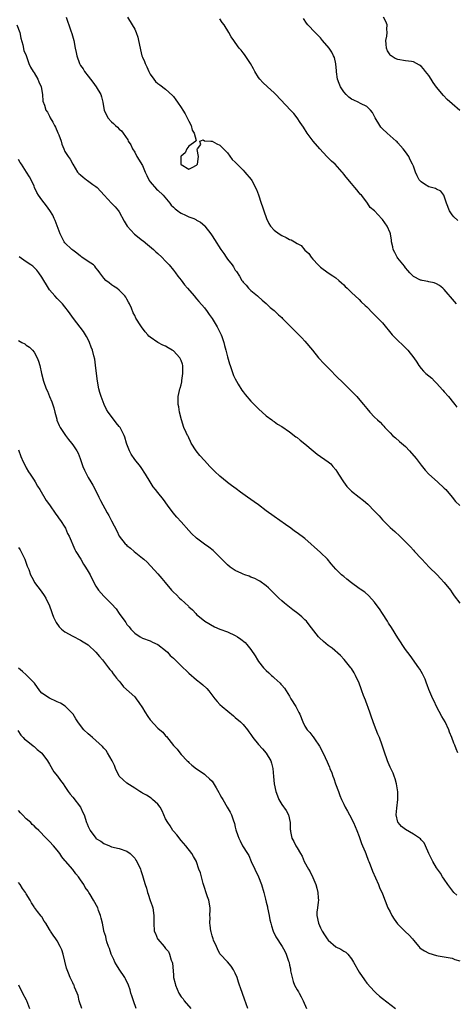
# Model space of a CAD drawing. Units: inches. Extents: x 2631000 to 2634000, y 1494000 to 1497000.
# Drawn here: x 2632701 to 2632814, y 1495106 to 1495360 of the extents above; entities that cross this region are included whole.
import ezdxf

# ---------------------------------------------------------------- set-up
doc = ezdxf.new("R2010")
doc.units = ezdxf.units.IN
doc.header["$MEASUREMENT"] = 0
doc.layers.add('LD26311494_10ft', color=100, linetype='Continuous')

msp = doc.modelspace()

# ---------------------------------------------------------------- linework, layer by layer
at = {"layer": 'LD26311494_10ft'}
for points, elevation in [([(2632713.3, 1495361), (2632713.69, 1495359.69), (2632713.98, 1495359), (2632714.55, 1495357.45), (2632714.77, 1495356.77), (2632715.26, 1495355), (2632715.65, 1495353), (2632715.9, 1495351.9), (2632716.03, 1495351), (2632716.72, 1495349), (2632717, 1495348.53), (2632717.67, 1495347.67), (2632718.06, 1495347), (2632719, 1495345.73), (2632720.22, 1495344.22), (2632721.02, 1495343), (2632722.22, 1495341), (2632722.42, 1495340.42), (2632722.74, 1495339), (2632723, 1495337.4), (2632723.08, 1495337), (2632724.11, 1495335), (2632725, 1495333.96), (2632725.54, 1495333.54), (2632726.07, 1495333), (2632726.57, 1495332.57), (2632727, 1495332.11), (2632727.6, 1495331.6), (2632728.01, 1495331), (2632729.27, 1495329.27), (2632729.36, 1495329), (2632730.02, 1495328.02), (2632730.44, 1495327), (2632731, 1495326.11), (2632731.57, 1495325), (2632733, 1495322.67), (2632733.74, 1495321), (2632734.11, 1495320.11), (2632734.77, 1495318.77), (2632735, 1495318.51), (2632736.6, 1495316.6), (2632737, 1495316.29), (2632738.34, 1495315), (2632740.05, 1495313), (2632740.43, 1495312.43), (2632741, 1495311.95), (2632741.48, 1495311.48), (2632742.19, 1495311), (2632742.61, 1495310.61), (2632743, 1495310.38), (2632744.15, 1495309.85), (2632745, 1495309.44), (2632746.3, 1495309), (2632746.76, 1495308.76), (2632747, 1495308.6), (2632748.04, 1495308.04), (2632749.09, 1495307.09), (2632749.17, 1495307), (2632750.66, 1495305), (2632751, 1495304.5), (2632751.62, 1495303.62), (2632753.3, 1495301), (2632754, 1495300), (2632754.66, 1495299), (2632755, 1495298.52), (2632756.19, 1495297), (2632756.52, 1495296.52), (2632757, 1495295.66), (2632757.3, 1495295.3), (2632758.11, 1495294.11), (2632758.72, 1495293), (2632758.84, 1495292.84), (2632759, 1495292.56), (2632759.78, 1495291.78), (2632760.45, 1495291), (2632761, 1495290.44), (2632762.73, 1495289), (2632762.89, 1495288.89), (2632763.93, 1495287.93), (2632765, 1495287.02), (2632766.03, 1495286.03), (2632767, 1495285.25), (2632768.15, 1495284.15), (2632769, 1495283.4), (2632769.18, 1495283.18), (2632769.39, 1495283), (2632772.18, 1495280.18), (2632773, 1495279.43), (2632774.17, 1495278.17), (2632775, 1495277.34), (2632776.95, 1495275), (2632778.49, 1495273), (2632778.73, 1495272.73), (2632779.69, 1495271.69), (2632780.36, 1495271), (2632781.71, 1495269.71), (2632783, 1495268.39), (2632785, 1495266.39), (2632786.43, 1495265), (2632787.71, 1495263.71), (2632788.38, 1495263), (2632789.61, 1495261.61), (2632790.13, 1495261), (2632791, 1495259.91), (2632791.78, 1495259), (2632793, 1495257.7), (2632793.7, 1495257), (2632794.4, 1495256.4), (2632795, 1495255.73), (2632795.37, 1495255.37), (2632795.66, 1495255), (2632797, 1495253.62), (2632797.62, 1495253), (2632798.36, 1495252.36), (2632799.46, 1495251.46), (2632799.95, 1495251), (2632801, 1495250.09), (2632802.04, 1495249), (2632803.74, 1495247), (2632805, 1495245.3), (2632806.03, 1495244.03), (2632807, 1495243), (2632809.23, 1495241), (2632811, 1495239.39), (2632811.39, 1495239), (2632813.06, 1495237), (2632813.89, 1495235.89), (2632815, 1495234.92)], 9050), ([(2632729.15, 1495361), (2632730.37, 1495359), (2632731, 1495357.86), (2632731.42, 1495357), (2632731.8, 1495355.8), (2632732.03, 1495355), (2632732.39, 1495353), (2632732.51, 1495352.51), (2632732.86, 1495351), (2632733, 1495350.63), (2632733.52, 1495349.52), (2632733.71, 1495349), (2632734.16, 1495348.16), (2632734.66, 1495347), (2632735, 1495346.29), (2632735.95, 1495345), (2632736.41, 1495344.41), (2632737, 1495343.83), (2632737.5, 1495343.5), (2632739, 1495342.37), (2632740.77, 1495340.77), (2632741, 1495340.46), (2632741.66, 1495339.66), (2632742.06, 1495339), (2632743, 1495337.66), (2632743.41, 1495337), (2632744.04, 1495336.04), (2632744.6, 1495335), (2632745, 1495334.11), (2632745.63, 1495333), (2632745.84, 1495331.84), (2632746.39, 1495331), (2632746.9, 1495329.1), (2632746.82, 1495329), (2632745, 1495327.72), (2632744.52, 1495327), (2632744.03, 1495325.97), (2632743, 1495325.09), (2632742.96, 1495325), (2632742.95, 1495323), (2632743, 1495322.91), (2632745, 1495321.76), (2632745.86, 1495322.14), (2632747, 1495322.76), (2632747.23, 1495323), (2632747.48, 1495325), (2632747.17, 1495326.83), (2632747.2, 1495327), (2632748.11, 1495328.11), (2632747.87, 1495329), (2632748.73, 1495329.27), (2632749.08, 1495329.08), (2632750.64, 1495329), (2632750.96, 1495328.96), (2632751, 1495328.98), (2632752.24, 1495328.24), (2632753, 1495327.95), (2632753.96, 1495327), (2632755, 1495325.93), (2632756.23, 1495324.23), (2632757, 1495323.57), (2632757.25, 1495323.25), (2632759, 1495321.48), (2632759.45, 1495321), (2632761.09, 1495319.09), (2632761.23, 1495318.77), (2632762.47, 1495316.47), (2632763, 1495315.08), (2632763.66, 1495313), (2632764.02, 1495312.02), (2632764.36, 1495311), (2632765.07, 1495309), (2632765.69, 1495307.69), (2632766.1, 1495307), (2632767, 1495305.98), (2632768.32, 1495305), (2632769, 1495304.58), (2632770.11, 1495304.11), (2632771, 1495303.62), (2632771.47, 1495303.47), (2632772.27, 1495303), (2632773, 1495302.53), (2632774, 1495302), (2632775, 1495300.83), (2632775.98, 1495299.98), (2632776.61, 1495299), (2632777, 1495298.51), (2632778.39, 1495297), (2632779, 1495296.39), (2632781, 1495294.97), (2632782.22, 1495294.22), (2632783, 1495293.64), (2632783.79, 1495293), (2632784.42, 1495292.42), (2632785, 1495291.85), (2632785.41, 1495291.41), (2632785.9, 1495291), (2632787, 1495289.92), (2632789, 1495288.09), (2632789.52, 1495287.52), (2632790.55, 1495286.55), (2632791, 1495286.16), (2632792.55, 1495284.55), (2632793, 1495284.15), (2632793.54, 1495283.54), (2632794.12, 1495283), (2632795, 1495282.04), (2632797.56, 1495279), (2632799, 1495277.48), (2632800.28, 1495276.28), (2632801.55, 1495275), (2632803.14, 1495273), (2632803.9, 1495271.9), (2632804.45, 1495271), (2632805, 1495270.3), (2632805.62, 1495269.62), (2632806.24, 1495269), (2632807.74, 1495267.74), (2632808.45, 1495267), (2632809, 1495266.46), (2632810.64, 1495264.64), (2632811, 1495264.25), (2632812.11, 1495263), (2632813.4, 1495261.4), (2632813.75, 1495261), (2632814.26, 1495260.26)], 9060), ([(2632814.14, 1495287), (2632813.59, 1495287.59), (2632811, 1495290.65), (2632810.82, 1495290.82), (2632810.58, 1495291), (2632809.73, 1495291.73), (2632809, 1495292.13), (2632808.4, 1495292.4), (2632807, 1495292.67), (2632806.75, 1495292.75), (2632805.27, 1495293), (2632805, 1495293.06), (2632804.89, 1495293.11), (2632803, 1495294.04), (2632802.06, 1495295), (2632801.61, 1495295.61), (2632801, 1495296.22), (2632800.71, 1495296.71), (2632799, 1495298.76), (2632798.82, 1495299), (2632798.23, 1495300.23), (2632797.79, 1495301), (2632797.71, 1495301.71), (2632797.39, 1495303), (2632797.39, 1495303.39), (2632797.11, 1495305), (2632797, 1495305.32), (2632796.25, 1495307), (2632795, 1495308.76), (2632794.88, 1495308.88), (2632793, 1495310.94), (2632791.88, 1495311.88), (2632791.19, 1495313), (2632791, 1495313.22), (2632789.58, 1495315), (2632789.3, 1495315.3), (2632789, 1495315.67), (2632788.36, 1495316.36), (2632787.9, 1495317), (2632787, 1495318.04), (2632785.65, 1495319.65), (2632785, 1495320.47), (2632784.75, 1495320.75), (2632784.59, 1495321), (2632782.81, 1495323), (2632781.84, 1495323.84), (2632781, 1495324.67), (2632780.82, 1495324.82), (2632780.68, 1495325), (2632778.82, 1495327), (2632777.08, 1495329), (2632775.57, 1495331), (2632774.58, 1495332.58), (2632773.8, 1495333.8), (2632773, 1495334.99), (2632772.08, 1495336.08), (2632771.26, 1495337), (2632767.48, 1495341), (2632767, 1495341.49), (2632766.22, 1495342.22), (2632765.33, 1495343), (2632764.13, 1495344.13), (2632763.31, 1495345), (2632763, 1495345.45), (2632762.03, 1495347), (2632761.68, 1495347.68), (2632760.94, 1495349), (2632759.35, 1495351.35), (2632759, 1495351.82), (2632758.48, 1495352.47), (2632758.02, 1495353), (2632757, 1495354.47), (2632756.58, 1495355), (2632755.92, 1495355.92), (2632755.37, 1495357), (2632754.12, 1495359), (2632753.61, 1495359.61), (2632753, 1495360.57)], 9070), ([(2632814.5, 1495308.5), (2632813.45, 1495309.45), (2632813, 1495309.98), (2632812.35, 1495311), (2632811.6, 1495313), (2632811, 1495314.79), (2632810.88, 1495315), (2632810.07, 1495316.07), (2632809, 1495316.56), (2632808.72, 1495316.72), (2632807, 1495317.16), (2632805.84, 1495317.84), (2632805, 1495318.45), (2632804.51, 1495319), (2632803.99, 1495319.99), (2632803.53, 1495321), (2632803, 1495322.51), (2632802.8, 1495323), (2632802.19, 1495324.19), (2632801.8, 1495325), (2632801, 1495326.19), (2632800.41, 1495327), (2632799, 1495328.56), (2632798.78, 1495328.78), (2632798.57, 1495329), (2632797, 1495330.32), (2632796.25, 1495331), (2632795, 1495332.18), (2632794.61, 1495332.61), (2632794.35, 1495333), (2632793.15, 1495335), (2632793, 1495335.31), (2632792.41, 1495336.41), (2632791.92, 1495337), (2632791, 1495337.9), (2632789.32, 1495338.68), (2632788.76, 1495339), (2632787.59, 1495339.59), (2632787, 1495339.85), (2632786.33, 1495340.33), (2632785.61, 1495341), (2632785, 1495341.69), (2632784.15, 1495343), (2632783.87, 1495343.87), (2632783.43, 1495345), (2632783.12, 1495346.87), (2632783.14, 1495347.14), (2632782.97, 1495348.97), (2632782.59, 1495350.59), (2632782.41, 1495351), (2632781.93, 1495351.93), (2632781.22, 1495353), (2632779.57, 1495355), (2632779.3, 1495355.3), (2632779, 1495355.61), (2632777.61, 1495357), (2632775.77, 1495359), (2632775.43, 1495359.43), (2632774.62, 1495360.62)], 9080), ([(2632815, 1495336.86), (2632813, 1495338.57), (2632811.74, 1495339.74), (2632810.75, 1495340.75), (2632809, 1495342.92), (2632808.11, 1495344.11), (2632807.6, 1495345), (2632807, 1495345.9), (2632806.15, 1495347), (2632805.61, 1495347.61), (2632805, 1495348.37), (2632804.63, 1495348.63), (2632803, 1495349.47), (2632802.48, 1495349.52), (2632801, 1495349.72), (2632799, 1495350.06), (2632798.34, 1495350.34), (2632797.24, 1495351), (2632797.11, 1495351.11), (2632797, 1495351.23), (2632796.32, 1495352.32), (2632796.07, 1495353), (2632796.02, 1495353.98), (2632795.93, 1495355), (2632796.12, 1495356.12), (2632796.21, 1495357), (2632796.15, 1495357.85), (2632796.21, 1495359), (2632795.87, 1495359.87), (2632795.26, 1495361)], 9090), ([(2632700.59, 1495359), (2632701.32, 1495357), (2632701.58, 1495355.58), (2632702.14, 1495353.86), (2632702.37, 1495352.37), (2632703, 1495351.08), (2632703.65, 1495349), (2632704.08, 1495348.08), (2632704.75, 1495347), (2632705, 1495346.64), (2632705.95, 1495345), (2632706.24, 1495344.25), (2632706.83, 1495343), (2632707.2, 1495341), (2632707.31, 1495339.31), (2632707.71, 1495338.29), (2632708.04, 1495337), (2632708.44, 1495336.44), (2632709, 1495335.46), (2632709.2, 1495335), (2632709.89, 1495333.89), (2632710.27, 1495333), (2632710.55, 1495332.55), (2632711.16, 1495331.16), (2632711.38, 1495330.62), (2632711.98, 1495329), (2632712.2, 1495328.2), (2632712.67, 1495327), (2632713, 1495326.28), (2632713.79, 1495325), (2632714.35, 1495324.35), (2632715.02, 1495323), (2632716.22, 1495321), (2632716.6, 1495320.6), (2632717, 1495320.24), (2632717.66, 1495319.66), (2632718.52, 1495319), (2632718.81, 1495318.81), (2632720.23, 1495317.77), (2632721, 1495317.24), (2632721.28, 1495317), (2632723.1, 1495315), (2632725.04, 1495313), (2632725.98, 1495311.98), (2632726.78, 1495311), (2632727, 1495310.71), (2632728.3, 1495308.3), (2632729.09, 1495307), (2632730.95, 1495304.95), (2632733, 1495303.35), (2632733.21, 1495303.21), (2632734.31, 1495302.31), (2632735.85, 1495301), (2632736.43, 1495300.43), (2632737, 1495299.93), (2632738, 1495299), (2632739, 1495297.99), (2632739.91, 1495297), (2632741, 1495295.69), (2632741.53, 1495295), (2632742.15, 1495294.15), (2632743, 1495293.07), (2632743.9, 1495291.9), (2632744.64, 1495291), (2632746.37, 1495289), (2632747, 1495288.29), (2632747.59, 1495287.59), (2632749, 1495285.9), (2632749.69, 1495285), (2632750.24, 1495284.24), (2632751, 1495283.16), (2632751.27, 1495282.73), (2632752.31, 1495281), (2632752.53, 1495280.53), (2632753.31, 1495279), (2632753.5, 1495278.5), (2632754.03, 1495277), (2632754.2, 1495276.2), (2632754.57, 1495275), (2632755, 1495273.27), (2632755.48, 1495271.48), (2632755.64, 1495271), (2632756.01, 1495269.99), (2632756.32, 1495269), (2632756.5, 1495268.5), (2632757, 1495267.58), (2632757.28, 1495267), (2632757.74, 1495266.26), (2632758.67, 1495264.67), (2632759, 1495264.25), (2632759.53, 1495263.53), (2632761, 1495261.85), (2632761.89, 1495261), (2632762.43, 1495260.43), (2632763, 1495259.89), (2632765, 1495258.08), (2632766.4, 1495257), (2632766.73, 1495256.73), (2632767, 1495256.56), (2632767.93, 1495255.93), (2632769, 1495255.26), (2632771, 1495253.91), (2632772.66, 1495252.66), (2632773, 1495252.43), (2632773.78, 1495251.78), (2632775, 1495250.82), (2632777.11, 1495249), (2632778.15, 1495248.15), (2632781, 1495246.17), (2632781.65, 1495245.65), (2632782.24, 1495245), (2632783, 1495244.1), (2632783.43, 1495243.43), (2632783.67, 1495243), (2632784.96, 1495240.96), (2632785.78, 1495239.78), (2632786.61, 1495239), (2632787, 1495238.6), (2632789, 1495237.02), (2632790.16, 1495236.16), (2632791.2, 1495235.2), (2632793, 1495233.43), (2632794.18, 1495232.18), (2632795, 1495231.22), (2632797, 1495229.23), (2632798.2, 1495228.2), (2632799.52, 1495227), (2632801, 1495225.55), (2632802.23, 1495224.23), (2632803, 1495223.4), (2632803.33, 1495223), (2632805, 1495221.21), (2632805.17, 1495221), (2632807.13, 1495219), (2632809.15, 1495217), (2632810.05, 1495216.05), (2632810.99, 1495215), (2632812.58, 1495213), (2632813, 1495212.37), (2632813.57, 1495211.57), (2632815, 1495209.67)], 9040), ([(2632814.47, 1495171), (2632814.06, 1495172.06), (2632813.73, 1495173), (2632813.5, 1495173.5), (2632812.97, 1495175), (2632812.37, 1495176.37), (2632812.14, 1495177), (2632811.18, 1495179), (2632810.39, 1495180.39), (2632808.95, 1495183), (2632808.36, 1495184.36), (2632808.06, 1495185), (2632807.26, 1495186.74), (2632807, 1495187.39), (2632806.58, 1495188.58), (2632806.38, 1495189), (2632806.03, 1495190.03), (2632805.39, 1495191.39), (2632805, 1495192.03), (2632804.66, 1495192.66), (2632804.45, 1495193), (2632802.16, 1495196.16), (2632801, 1495197.75), (2632799, 1495200.76), (2632797.35, 1495203.35), (2632796.54, 1495204.54), (2632796.28, 1495205), (2632795.03, 1495207.03), (2632794.23, 1495208.23), (2632793.63, 1495209), (2632793, 1495209.89), (2632791.53, 1495211.53), (2632790.47, 1495212.47), (2632789.3, 1495213.3), (2632789, 1495213.5), (2632787, 1495214.96), (2632785.84, 1495215.84), (2632785, 1495216.56), (2632784.75, 1495216.75), (2632784.47, 1495217), (2632783, 1495218.46), (2632781.81, 1495219.81), (2632780.83, 1495221), (2632779, 1495222.74), (2632775, 1495226.39), (2632773, 1495227.85), (2632772.3, 1495228.3), (2632771.36, 1495229), (2632769.96, 1495229.96), (2632768.52, 1495231), (2632767, 1495232.01), (2632765, 1495233.51), (2632763, 1495235.05), (2632761.87, 1495235.87), (2632761, 1495236.44), (2632760.18, 1495237), (2632758.34, 1495238.34), (2632757.2, 1495239.2), (2632756.02, 1495240.02), (2632755, 1495240.81), (2632754.88, 1495240.88), (2632753, 1495242.47), (2632751.68, 1495243.68), (2632751, 1495244.38), (2632750.45, 1495245), (2632749, 1495246.47), (2632747.83, 1495247.83), (2632746.89, 1495249), (2632745.64, 1495251), (2632745.45, 1495251.45), (2632745, 1495252.33), (2632744.78, 1495252.78), (2632744.64, 1495253), (2632744.29, 1495253.71), (2632743.73, 1495255), (2632743.08, 1495257), (2632742.62, 1495259), (2632742.38, 1495260.38), (2632742.25, 1495261), (2632742.23, 1495262.23), (2632742.27, 1495263), (2632742.56, 1495264.56), (2632742.68, 1495265), (2632742.77, 1495265.23), (2632743, 1495266.07), (2632743.16, 1495266.84), (2632743.19, 1495267.19), (2632743.48, 1495269), (2632743.44, 1495271), (2632743.35, 1495271.35), (2632743, 1495272.33), (2632742.65, 1495273), (2632741, 1495274.81), (2632740.71, 1495275), (2632739.64, 1495275.64), (2632739, 1495276.06), (2632738.31, 1495276.31), (2632737, 1495277.02), (2632735, 1495278.35), (2632734.65, 1495278.65), (2632734.4, 1495279), (2632733.7, 1495279.7), (2632732.8, 1495281), (2632732.44, 1495281.56), (2632731.46, 1495283), (2632731.29, 1495283.29), (2632731, 1495283.97), (2632730.64, 1495284.64), (2632730.18, 1495285.82), (2632729.66, 1495287), (2632729.4, 1495287.4), (2632729, 1495288.18), (2632728.69, 1495288.69), (2632728.48, 1495289), (2632727, 1495290.47), (2632726.37, 1495291), (2632725.56, 1495291.56), (2632725, 1495291.86), (2632724.38, 1495292.38), (2632723.56, 1495293), (2632723, 1495293.55), (2632722.04, 1495295), (2632721.61, 1495295.61), (2632721, 1495296.25), (2632720.68, 1495296.68), (2632720.35, 1495297), (2632719, 1495297.92), (2632717.38, 1495299), (2632717.16, 1495299.16), (2632717, 1495299.26), (2632716.04, 1495300.04), (2632715, 1495300.78), (2632714.75, 1495301), (2632713, 1495302.75), (2632712.78, 1495303), (2632712.15, 1495304.15), (2632711.71, 1495305), (2632710.49, 1495308.49), (2632710.21, 1495309), (2632709.86, 1495309.86), (2632709.09, 1495311.09), (2632708.26, 1495312.26), (2632707, 1495313.83), (2632706.16, 1495315), (2632705.72, 1495315.72), (2632705.15, 1495317), (2632705, 1495317.37), (2632704.23, 1495319), (2632703.8, 1495319.8), (2632703.07, 1495321), (2632701.74, 1495323), (2632701.43, 1495323.43), (2632701, 1495324.23)], 9030), ([(2632814.24, 1495134.24), (2632813.44, 1495135), (2632811.87, 1495137), (2632811, 1495138.41), (2632810.56, 1495139), (2632809.99, 1495139.99), (2632809.23, 1495141), (2632809, 1495141.36), (2632808.06, 1495143), (2632807.01, 1495145), (2632806.17, 1495147), (2632805.8, 1495147.8), (2632805, 1495148.53), (2632804.81, 1495148.81), (2632804.58, 1495149), (2632803, 1495149.99), (2632801, 1495151.21), (2632799.98, 1495151.98), (2632799.05, 1495153), (2632799, 1495153.15), (2632798.6, 1495155), (2632798.75, 1495156.75), (2632798.99, 1495158.99), (2632798.97, 1495160.97), (2632798.63, 1495163), (2632798.31, 1495164.31), (2632798.03, 1495165), (2632797.78, 1495165.78), (2632797, 1495167.34), (2632796.53, 1495168.53), (2632796.33, 1495169), (2632795.48, 1495171.48), (2632794.98, 1495173), (2632794.24, 1495175), (2632793.85, 1495175.85), (2632793, 1495178.09), (2632792.22, 1495180.22), (2632791.96, 1495181), (2632791.25, 1495183), (2632791.19, 1495183.19), (2632790.64, 1495184.64), (2632790.15, 1495185.85), (2632789.73, 1495187), (2632789.56, 1495187.56), (2632788.98, 1495188.98), (2632788.06, 1495191), (2632787.7, 1495191.7), (2632787, 1495192.77), (2632786.83, 1495193), (2632785.12, 1495195.12), (2632784.18, 1495196.18), (2632782.01, 1495198.01), (2632781, 1495198.72), (2632779.75, 1495199.75), (2632778.73, 1495200.73), (2632778.48, 1495201), (2632776.11, 1495204.11), (2632775.38, 1495205), (2632775, 1495205.39), (2632774.15, 1495206.15), (2632773.14, 1495207), (2632771.9, 1495207.91), (2632771, 1495208.61), (2632769.7, 1495209.7), (2632769, 1495210.31), (2632768.27, 1495211), (2632766.64, 1495212.64), (2632765.61, 1495213.61), (2632765, 1495214.16), (2632763.32, 1495215.32), (2632763, 1495215.52), (2632762.01, 1495216.01), (2632761, 1495216.42), (2632760.61, 1495216.61), (2632759.44, 1495217), (2632759, 1495217.16), (2632758.7, 1495217.3), (2632757, 1495218.12), (2632755.69, 1495219), (2632755, 1495219.55), (2632753.52, 1495221), (2632753, 1495221.54), (2632751.54, 1495223), (2632751.26, 1495223.26), (2632750.13, 1495224.13), (2632749, 1495224.92), (2632747, 1495226.45), (2632745.69, 1495227.69), (2632745, 1495228.41), (2632743, 1495230.64), (2632741.9, 1495231.9), (2632740.98, 1495233), (2632739.47, 1495235), (2632738.43, 1495236.43), (2632737, 1495238.25), (2632736.36, 1495239), (2632735.75, 1495239.75), (2632734.97, 1495241), (2632733.8, 1495243), (2632733.49, 1495243.49), (2632733, 1495244.2), (2632732.48, 1495245), (2632731, 1495246.8), (2632730.13, 1495248.13), (2632729.65, 1495249), (2632729, 1495250.72), (2632728.91, 1495251), (2632728.5, 1495252.5), (2632728.31, 1495253), (2632727.51, 1495254.49), (2632727.26, 1495255), (2632727, 1495255.32), (2632726.22, 1495256.22), (2632725, 1495257.83), (2632724.16, 1495259), (2632723.71, 1495259.71), (2632723.15, 1495261), (2632722.37, 1495263), (2632722.04, 1495264.04), (2632721.78, 1495265), (2632721.4, 1495267), (2632721, 1495270.31), (2632720.69, 1495272.69), (2632720.42, 1495273.58), (2632720.13, 1495275), (2632719.8, 1495275.8), (2632719.35, 1495277), (2632719, 1495277.73), (2632718.56, 1495278.56), (2632718.3, 1495279), (2632717.78, 1495279.78), (2632716.95, 1495280.95), (2632715.16, 1495283.16), (2632713.91, 1495285), (2632713, 1495286.18), (2632712.33, 1495287), (2632711.69, 1495287.69), (2632711, 1495288.33), (2632710.37, 1495289), (2632709, 1495290.57), (2632708.7, 1495291), (2632707, 1495293.81), (2632706.21, 1495295), (2632705.7, 1495295.7), (2632704.66, 1495296.66), (2632704.19, 1495297), (2632703, 1495297.82), (2632701.14, 1495299.14)], 9020), ([(2632701, 1495277.51), (2632701.84, 1495277), (2632702.6, 1495276.61), (2632703, 1495276.32), (2632703.81, 1495275.81), (2632704.63, 1495275), (2632705, 1495274.52), (2632705.85, 1495273), (2632706.15, 1495272.15), (2632706.48, 1495271), (2632706.89, 1495269), (2632707.42, 1495267), (2632708.17, 1495265), (2632708.44, 1495264.44), (2632709, 1495263.06), (2632709.63, 1495261.63), (2632710.08, 1495260.08), (2632710.35, 1495259), (2632710.85, 1495257.15), (2632710.9, 1495256.9), (2632711.51, 1495255.51), (2632711.79, 1495255), (2632713, 1495253.24), (2632713.15, 1495253), (2632713.91, 1495251.91), (2632714.68, 1495251), (2632715, 1495250.58), (2632716.06, 1495249), (2632716.37, 1495248.37), (2632716.96, 1495247), (2632717.47, 1495245.47), (2632717.65, 1495245), (2632718, 1495244), (2632718.53, 1495243), (2632719, 1495242.15), (2632719.69, 1495241), (2632720.15, 1495240.15), (2632720.8, 1495239), (2632721.78, 1495237), (2632722.2, 1495236.2), (2632723.92, 1495233), (2632724.33, 1495232.33), (2632725, 1495230.94), (2632725.68, 1495229.68), (2632726.36, 1495228.36), (2632727, 1495227.01), (2632728.58, 1495225), (2632728.8, 1495224.8), (2632729, 1495224.58), (2632729.89, 1495223.89), (2632730.87, 1495223), (2632733, 1495221.33), (2632733.35, 1495221), (2632734.23, 1495220.23), (2632737, 1495217.21), (2632738.04, 1495216.03), (2632738.85, 1495215), (2632740.55, 1495213), (2632741, 1495212.55), (2632741.82, 1495211.82), (2632742.59, 1495211), (2632743, 1495210.61), (2632744.89, 1495208.89), (2632745, 1495208.76), (2632745.97, 1495207.97), (2632746.79, 1495207), (2632747, 1495206.77), (2632749, 1495205.1), (2632749.14, 1495205), (2632751.6, 1495203.6), (2632753, 1495202.99), (2632755, 1495202.24), (2632757, 1495201.34), (2632757.55, 1495201), (2632758.4, 1495200.4), (2632759.51, 1495199.51), (2632759.99, 1495199), (2632761, 1495197.72), (2632762.11, 1495196.11), (2632762.73, 1495195), (2632763, 1495194.63), (2632764.3, 1495193), (2632764.65, 1495192.65), (2632765, 1495192.25), (2632765.68, 1495191.68), (2632766.38, 1495191), (2632766.71, 1495190.71), (2632767, 1495190.39), (2632768.58, 1495189), (2632768.79, 1495188.79), (2632769, 1495188.52), (2632769.69, 1495187.69), (2632771, 1495185.65), (2632771.38, 1495185), (2632772.61, 1495183), (2632773, 1495182.28), (2632773.44, 1495181.44), (2632773.64, 1495181), (2632774.45, 1495179), (2632775, 1495177.9), (2632775.58, 1495177), (2632776.24, 1495176.24), (2632777, 1495175.28), (2632777.13, 1495175.13), (2632777.6, 1495174.4), (2632778.56, 1495173), (2632778.72, 1495172.72), (2632779.44, 1495171.44), (2632780.19, 1495169.81), (2632780.74, 1495168.74), (2632781, 1495168.09), (2632781.34, 1495167.34), (2632781.46, 1495167), (2632781.9, 1495165.9), (2632782.2, 1495165), (2632782.42, 1495164.42), (2632782.92, 1495163), (2632783.66, 1495161), (2632784.04, 1495160.04), (2632784.42, 1495159), (2632785, 1495157.75), (2632785.39, 1495157), (2632785.95, 1495155.95), (2632786.52, 1495155), (2632787.57, 1495153), (2632788, 1495152), (2632788.41, 1495151), (2632789, 1495149.45), (2632789.6, 1495147.6), (2632789.89, 1495147), (2632790.54, 1495145.46), (2632790.71, 1495145), (2632790.77, 1495144.77), (2632791.35, 1495143.35), (2632791.52, 1495143), (2632791.88, 1495142.12), (2632792.48, 1495140.48), (2632793.26, 1495138.74), (2632794, 1495137), (2632794.29, 1495136.29), (2632795, 1495134.65), (2632796.44, 1495131), (2632797, 1495129.96), (2632797.46, 1495129), (2632798.07, 1495128.07), (2632798.91, 1495126.91), (2632800.89, 1495124.89), (2632801.91, 1495123.91), (2632802.75, 1495123), (2632803, 1495122.64), (2632804.42, 1495121), (2632804.68, 1495120.68), (2632805, 1495120.42), (2632805.86, 1495119.86), (2632807, 1495119.32), (2632809, 1495118.71), (2632809.37, 1495118.63), (2632813, 1495117.97), (2632813.7, 1495117.7), (2632815, 1495117.29)], 9010), ([(2632701, 1495249.25), (2632701.56, 1495247.56), (2632702.15, 1495246.15), (2632702.85, 1495244.85), (2632703, 1495244.63), (2632703.57, 1495243.57), (2632704, 1495243), (2632705, 1495241.45), (2632705.31, 1495241), (2632705.86, 1495239.86), (2632706.48, 1495239), (2632708.16, 1495236.16), (2632709, 1495235.03), (2632710.65, 1495232.65), (2632711, 1495232.23), (2632711.48, 1495231.48), (2632711.85, 1495231), (2632713, 1495229.27), (2632713.15, 1495229), (2632713.68, 1495227.68), (2632714.06, 1495227), (2632715.55, 1495223.55), (2632715.84, 1495223), (2632717.05, 1495221), (2632717.78, 1495219.78), (2632718.33, 1495219), (2632719, 1495217.84), (2632719.48, 1495217), (2632720.48, 1495215), (2632721, 1495214.03), (2632721.64, 1495213), (2632723, 1495211.46), (2632725, 1495209.54), (2632726.22, 1495208.22), (2632727, 1495207.03), (2632728.44, 1495205), (2632728.7, 1495204.7), (2632729, 1495204.2), (2632729.57, 1495203.57), (2632730.02, 1495203), (2632731, 1495201.93), (2632732.43, 1495201), (2632733, 1495200.67), (2632735, 1495199.94), (2632735.62, 1495199.62), (2632737, 1495199), (2632739, 1495197.45), (2632739.45, 1495197), (2632740.21, 1495196.2), (2632741, 1495195.49), (2632741.47, 1495195), (2632743.5, 1495193), (2632744.28, 1495192.28), (2632745, 1495191.56), (2632747, 1495189.87), (2632748.13, 1495189), (2632748.61, 1495188.61), (2632749.62, 1495187.62), (2632750.15, 1495187), (2632751.69, 1495185), (2632752.3, 1495184.3), (2632753, 1495183.54), (2632753.58, 1495183), (2632756.55, 1495180.55), (2632757, 1495180.19), (2632758.36, 1495179), (2632759, 1495178.38), (2632760.11, 1495177), (2632760.48, 1495176.48), (2632761, 1495175.8), (2632761.52, 1495175), (2632763, 1495173.17), (2632764.02, 1495172.02), (2632765, 1495170.98), (2632766.14, 1495169), (2632766.34, 1495168.34), (2632766.69, 1495167), (2632766.89, 1495164.89), (2632767.04, 1495163), (2632767.47, 1495161), (2632767.93, 1495159.93), (2632768.27, 1495159), (2632769, 1495157.72), (2632770.12, 1495156.12), (2632770.71, 1495155), (2632771.2, 1495153), (2632771.21, 1495151.21), (2632771.23, 1495151), (2632771.3, 1495150.7), (2632771.58, 1495149), (2632772.12, 1495148.12), (2632772.68, 1495147), (2632773, 1495146.52), (2632773.86, 1495145), (2632774.3, 1495144.3), (2632774.83, 1495143), (2632775.87, 1495141), (2632776.31, 1495140.31), (2632777, 1495138.84), (2632777.8, 1495137), (2632778.08, 1495136.08), (2632778.36, 1495135), (2632778.42, 1495133.58), (2632778.48, 1495133), (2632778.44, 1495132.44), (2632778.21, 1495131), (2632778.09, 1495129.91), (2632778.08, 1495129), (2632778.48, 1495127), (2632779, 1495125.86), (2632779.43, 1495125), (2632780.05, 1495124.05), (2632780.7, 1495123), (2632781, 1495122.65), (2632783, 1495120.96), (2632784.3, 1495120.3), (2632785, 1495119.78), (2632785.53, 1495119.53), (2632786.09, 1495119), (2632787, 1495117.86), (2632787.57, 1495117), (2632789, 1495114.36), (2632790.37, 1495112.37), (2632791, 1495111.53), (2632793, 1495109.36), (2632793.36, 1495109), (2632794.23, 1495108.23), (2632795, 1495107.61), (2632798.43, 1495105)], 9000), ([(2632701, 1495224.06), (2632701.41, 1495223.41), (2632702.09, 1495222.09), (2632702.6, 1495221), (2632703.26, 1495219.26), (2632703.62, 1495218.38), (2632704.12, 1495217), (2632704.39, 1495216.39), (2632705, 1495215.27), (2632705.16, 1495215), (2632706.81, 1495212.81), (2632707.65, 1495211.65), (2632708.05, 1495211), (2632709, 1495209), (2632709.5, 1495207.5), (2632709.72, 1495207), (2632710.03, 1495206.03), (2632710.68, 1495204.68), (2632711.52, 1495203.52), (2632712.08, 1495203), (2632713, 1495202.29), (2632715, 1495201.11), (2632717, 1495200.13), (2632717.72, 1495199.72), (2632718.95, 1495198.95), (2632721, 1495197.05), (2632721.91, 1495195.91), (2632722.7, 1495195), (2632724.26, 1495193), (2632724.57, 1495192.57), (2632725, 1495192.08), (2632725.44, 1495191.44), (2632725.81, 1495191), (2632726.32, 1495190.32), (2632727, 1495189.54), (2632727.44, 1495189), (2632728.11, 1495188.11), (2632731, 1495185.5), (2632731.4, 1495185), (2632732.07, 1495184.06), (2632733, 1495182.61), (2632733.6, 1495181.6), (2632734.39, 1495180.39), (2632735, 1495179.51), (2632737, 1495177.42), (2632737.53, 1495177), (2632738.32, 1495176.32), (2632739, 1495175.43), (2632739.23, 1495175.23), (2632741, 1495172.95), (2632741.97, 1495171.97), (2632742.68, 1495171), (2632743, 1495170.61), (2632744.59, 1495169), (2632744.8, 1495168.8), (2632745, 1495168.53), (2632745.8, 1495167.8), (2632747, 1495166.86), (2632747.38, 1495166.62), (2632749, 1495165.52), (2632749.26, 1495165.26), (2632750.34, 1495164.34), (2632751, 1495163.68), (2632751.27, 1495163.27), (2632752.03, 1495161.97), (2632752.76, 1495160.76), (2632753, 1495160.29), (2632753.46, 1495159.46), (2632753.74, 1495159), (2632754.88, 1495157), (2632755.7, 1495155.7), (2632755.99, 1495155), (2632756.52, 1495153.48), (2632756.73, 1495153), (2632756.79, 1495152.79), (2632757, 1495151.79), (2632757.17, 1495151.17), (2632757.65, 1495149.65), (2632757.89, 1495149), (2632758.28, 1495148.28), (2632758.9, 1495147), (2632760.17, 1495145), (2632760.51, 1495144.51), (2632761.13, 1495143), (2632762.98, 1495139), (2632763.78, 1495137), (2632764.35, 1495135), (2632764.8, 1495133.2), (2632765, 1495132.5), (2632765.29, 1495131.29), (2632765.34, 1495131), (2632765.77, 1495129), (2632765.93, 1495127.93), (2632766.2, 1495127), (2632766.34, 1495126.34), (2632766.81, 1495125), (2632767.5, 1495123.5), (2632769.1, 1495121), (2632769.78, 1495119.78), (2632770.17, 1495119), (2632770.73, 1495117.27), (2632770.88, 1495116.88), (2632771, 1495116.24), (2632771.22, 1495115.22), (2632771.24, 1495115), (2632771.3, 1495114.7), (2632771.66, 1495113), (2632771.97, 1495111.97), (2632772.33, 1495111), (2632773, 1495109.79), (2632773.31, 1495109.31), (2632773.47, 1495109), (2632774.03, 1495108.03), (2632774.57, 1495107), (2632775.4, 1495105)], 8990), ([(2632760.21, 1495105), (2632759.39, 1495107.39), (2632758.31, 1495110.31), (2632758.11, 1495111), (2632757.81, 1495111.81), (2632757.47, 1495113), (2632757, 1495114.17), (2632756.55, 1495115), (2632755.96, 1495115.96), (2632755, 1495117.05), (2632753.08, 1495119), (2632753, 1495119.12), (2632752.43, 1495120.43), (2632752.11, 1495121), (2632751.39, 1495122.61), (2632751.25, 1495123), (2632751, 1495123.75), (2632750.78, 1495124.78), (2632750.7, 1495125), (2632750.54, 1495126.54), (2632750.44, 1495127), (2632750.5, 1495128.5), (2632750.46, 1495129), (2632750.52, 1495130.52), (2632750.51, 1495131), (2632750.14, 1495133), (2632749.84, 1495133.84), (2632748.72, 1495137.28), (2632748.23, 1495139), (2632748, 1495140), (2632747.62, 1495141), (2632747, 1495142.86), (2632746.94, 1495143), (2632746.22, 1495144.22), (2632745.79, 1495145), (2632744.26, 1495147), (2632743, 1495148.43), (2632741.89, 1495149.89), (2632741, 1495150.81), (2632740.86, 1495151), (2632740.15, 1495152.15), (2632739.53, 1495153), (2632739, 1495154.01), (2632738.55, 1495155), (2632738.09, 1495156.09), (2632737.55, 1495157), (2632737, 1495157.76), (2632735.64, 1495159), (2632735.29, 1495159.29), (2632734.07, 1495160.07), (2632733, 1495160.58), (2632732.76, 1495160.76), (2632732.32, 1495161), (2632731, 1495161.88), (2632729, 1495163.15), (2632728.06, 1495164.06), (2632727, 1495164.99), (2632726.07, 1495167), (2632725.77, 1495167.77), (2632725.17, 1495169), (2632723.98, 1495171), (2632723.6, 1495171.6), (2632723, 1495172.24), (2632722.66, 1495172.66), (2632721, 1495174.22), (2632720.09, 1495175), (2632719.53, 1495175.53), (2632719, 1495175.94), (2632717.89, 1495177), (2632717, 1495178.06), (2632716.31, 1495179), (2632715.84, 1495179.84), (2632715.09, 1495181), (2632715, 1495181.11), (2632713.05, 1495183.05), (2632711.83, 1495183.83), (2632711, 1495184.22), (2632710.49, 1495184.49), (2632709.3, 1495185), (2632709, 1495185.15), (2632707, 1495186.43), (2632706.51, 1495187), (2632705.08, 1495189), (2632703.17, 1495191), (2632703.09, 1495191.09), (2632703, 1495191.13), (2632702.04, 1495192.04), (2632701, 1495192.92)], 8980), ([(2632700.78, 1495176.78), (2632701.59, 1495175.59), (2632702.23, 1495175), (2632702.56, 1495174.56), (2632703, 1495174.27), (2632704.8, 1495172.79), (2632705, 1495172.67), (2632705.85, 1495171.85), (2632706.93, 1495171), (2632707, 1495170.93), (2632708.46, 1495169), (2632709, 1495168.12), (2632710.13, 1495166.13), (2632711.06, 1495165), (2632711.87, 1495163.87), (2632712.54, 1495163), (2632713, 1495162.34), (2632713.84, 1495161), (2632714.31, 1495160.31), (2632715, 1495159.56), (2632717, 1495157), (2632717.63, 1495155.63), (2632717.97, 1495155), (2632718.59, 1495153), (2632718.73, 1495152.73), (2632719, 1495151.98), (2632719.32, 1495151.32), (2632719.5, 1495151), (2632720.93, 1495149), (2632721, 1495148.93), (2632722.22, 1495148.22), (2632723, 1495147.65), (2632724.49, 1495147), (2632725, 1495146.79), (2632727, 1495146.3), (2632729, 1495145.64), (2632729.81, 1495145), (2632730.44, 1495144.44), (2632731, 1495143.85), (2632731.34, 1495143.34), (2632731.55, 1495143), (2632732.48, 1495141), (2632732.62, 1495140.62), (2632733.1, 1495139.1), (2632733.14, 1495139), (2632733.74, 1495137), (2632734.08, 1495136.08), (2632734.33, 1495135), (2632734.53, 1495134.53), (2632735, 1495132.93), (2632735.52, 1495131.52), (2632735.66, 1495131), (2632735.96, 1495129), (2632735.92, 1495127.92), (2632735.91, 1495127), (2632736.08, 1495125), (2632736.37, 1495124.37), (2632736.91, 1495123), (2632737, 1495122.87), (2632738.6, 1495121), (2632738.79, 1495120.79), (2632739, 1495120.48), (2632739.72, 1495119.72), (2632740.04, 1495119), (2632740.47, 1495117.53), (2632740.7, 1495117), (2632740.75, 1495116.75), (2632741, 1495113.68), (2632741.07, 1495113), (2632741.48, 1495111.48), (2632741.58, 1495111), (2632742.02, 1495110.02), (2632742.42, 1495109), (2632743, 1495108.06), (2632743.5, 1495107.5), (2632743.83, 1495107), (2632745.55, 1495105)], 8970), ([(2632731.42, 1495105), (2632730.7, 1495107), (2632730.29, 1495108.29), (2632730.05, 1495109), (2632729.82, 1495109.82), (2632729.41, 1495111), (2632729.3, 1495111.3), (2632729, 1495111.89), (2632728.67, 1495112.67), (2632728.5, 1495113), (2632727, 1495115.19), (2632726.3, 1495116.3), (2632725.9, 1495117), (2632725.63, 1495117.63), (2632724.96, 1495119), (2632724.53, 1495120.53), (2632724.28, 1495121), (2632723.8, 1495122.2), (2632723.64, 1495123), (2632723.56, 1495123.56), (2632723.04, 1495125), (2632723, 1495125.13), (2632722.67, 1495127), (2632722.37, 1495128.37), (2632722.18, 1495129), (2632721.69, 1495130.31), (2632721.45, 1495131), (2632720.4, 1495133), (2632719.53, 1495134.47), (2632719.19, 1495135), (2632719.1, 1495135.1), (2632719, 1495135.27), (2632718.24, 1495136.24), (2632717.85, 1495137), (2632717, 1495138.26), (2632716.46, 1495139), (2632715.76, 1495139.76), (2632715, 1495140.89), (2632713.09, 1495143.09), (2632713, 1495143.23), (2632712.18, 1495144.18), (2632711.66, 1495145), (2632711, 1495145.88), (2632710.06, 1495147), (2632709, 1495148.13), (2632708.13, 1495149), (2632706.22, 1495151), (2632705.58, 1495151.58), (2632705, 1495152.14), (2632704.54, 1495152.54), (2632704.16, 1495153), (2632703, 1495154), (2632702.06, 1495155), (2632701.49, 1495155.49), (2632701, 1495156.1)], 8960), ([(2632717.36, 1495105), (2632716.68, 1495107), (2632716.36, 1495108.36), (2632716.12, 1495109), (2632715.49, 1495110.51), (2632715.34, 1495111), (2632715.23, 1495111.23), (2632715, 1495111.64), (2632714.34, 1495113), (2632713.9, 1495114.1), (2632713.52, 1495115), (2632713.39, 1495115.39), (2632712.52, 1495119), (2632712.15, 1495120.15), (2632711.76, 1495121), (2632711, 1495122.47), (2632710.63, 1495123), (2632709.92, 1495123.92), (2632709.24, 1495125), (2632709.13, 1495125.13), (2632709, 1495125.39), (2632708.06, 1495127), (2632707.6, 1495127.6), (2632707, 1495128.64), (2632706.86, 1495128.86), (2632705.92, 1495130.08), (2632705.11, 1495131.11), (2632705, 1495131.3), (2632704.33, 1495132.33), (2632704, 1495133), (2632703, 1495134.6), (2632702.77, 1495135), (2632702.03, 1495136.03), (2632701.41, 1495137), (2632701, 1495137.54)], 8950), ([(2632701, 1495111.09), (2632702, 1495109), (2632703, 1495107.26), (2632703.08, 1495107.08), (2632703.79, 1495105)], 8940)]:
    msp.add_lwpolyline(points, dxfattribs=dict(at, elevation=elevation))

doc.saveas('drawing.dxf')
